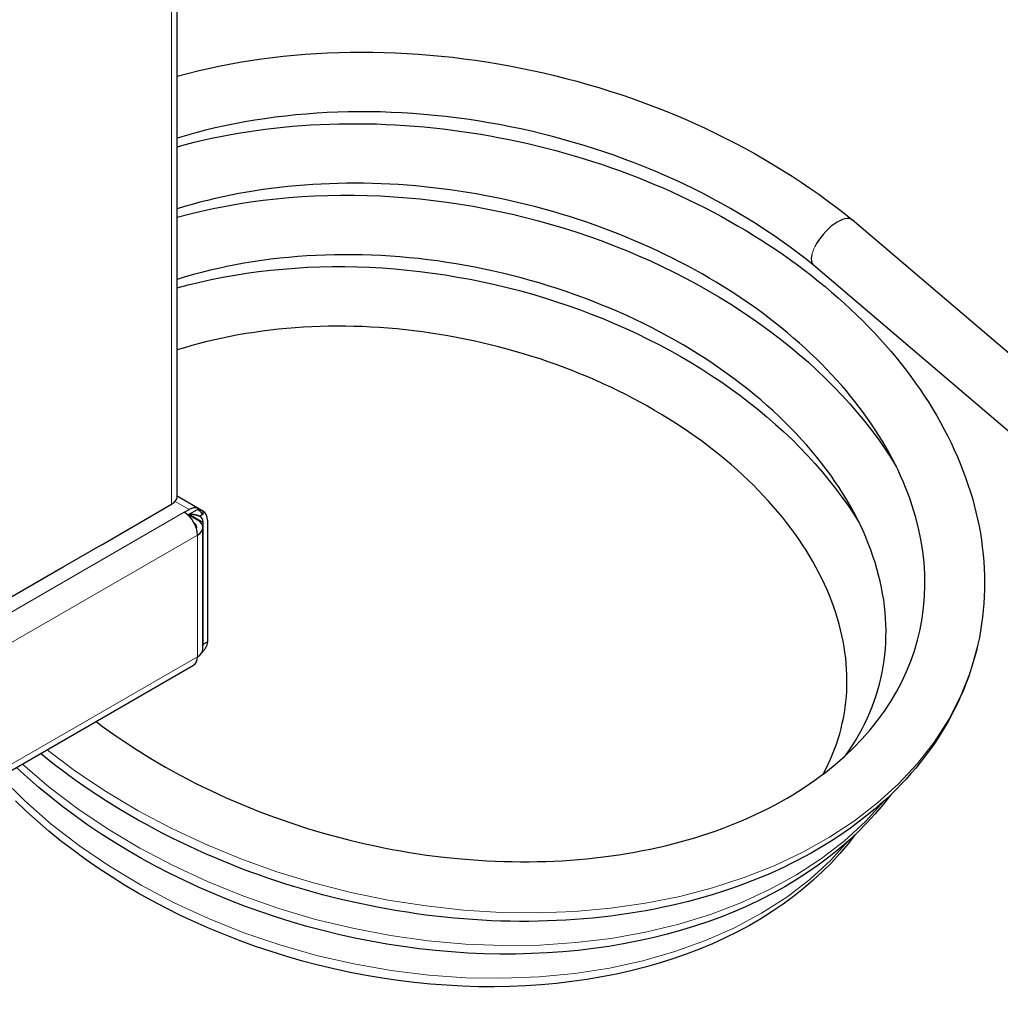
# Model space of a CAD drawing. Units: millimetres. Extents: x 80 to 2296, y 48 to 1568.
# Drawn here: x 490 to 596, y 341 to 447 of the extents above; entities that cross this region are included whole.
import ezdxf

# ---------------------------------------------------------------- set-up
doc = ezdxf.new("R2010")
doc.units = ezdxf.units.MM
doc.header["$LTSCALE"] = 8
doc.layers.add('Visible Edges(ANIMO-ISO)', color=7, linetype='Continuous', lineweight=25)
doc.layers.add('Visible Tangent Edges(ANIMO-ISO)', color=8, linetype='Continuous', lineweight=18, true_color=0x808080)

msp = doc.modelspace()

# ---------------------------------------------------------------- linework, layer by layer
at = {"layer": 'Visible Edges(ANIMO-ISO)'}
for p, q in [((507.18, 395.47), (507.18, 627.18)), ((617.49, 392.92), (579.67, 425.2)), ((613.34, 388.06), (575.52, 420.33)), ((510.03, 393.87), (507.18, 395.52)), ((499.02, 390.28), (506.6, 394.66)), ((507.96, 393.81), (508.47, 394.1)), ((508.47, 393.58), (508.35, 393.51)), ((508.41, 393.55), (509.37, 392.99)), ((508.47, 393.58), (509.37, 394.1)), ((509.37, 394.24), (509.37, 394.1)), ((509.37, 394.24), (509.94, 393.92)), ((509.94, 393.56), (509.6, 393.37)), ((509.94, 393.92), (509.94, 393.56)), ((509.99, 379.63), (509.99, 392.7)), ((510.45, 392.96), (510.45, 379.89)), ((509.96, 379.11), (509.96, 392.17)), ((498.96, 390.25), (491.61, 386)), ((456.59, 365.78), (494.95, 387.93)), ((509.99, 379.63), (510.45, 379.89)), ((303.5, 258.76), (508.96, 377.38))]:
    msp.add_line(p, q, dxfattribs=at)
at = {"layer": 'Visible Edges(ANIMO-ISO)', "flags": 128}
for points in [[(507.18, 440.63), (508.29, 440.92), (509.4, 441.19), (510.52, 441.45), (511.65, 441.69), (512.78, 441.91), (513.93, 442.12), (515.08, 442.3), (516.24, 442.47), (517.41, 442.62), (518.58, 442.76), (519.76, 442.87), (520.95, 442.97), (522.15, 443.05), (523.35, 443.12), (524.56, 443.16), (525.77, 443.19), (526.99, 443.2), (528.2, 443.19), (529.42, 443.17), (530.65, 443.12), (531.87, 443.06), (533.09, 442.99), (534.32, 442.89), (535.54, 442.78), (536.76, 442.65), (537.98, 442.5), (539.2, 442.33), (540.42, 442.15), (541.65, 441.95), (542.87, 441.73), (544.08, 441.5), (545.3, 441.24), (546.51, 440.98), (547.71, 440.69), (548.92, 440.39), (550.11, 440.07), (551.3, 439.74), (552.48, 439.39), (553.66, 439.02), (554.82, 438.64), (555.98, 438.25), (557.13, 437.83), (558.28, 437.41), (559.41, 436.96), (560.54, 436.5), (561.66, 436.03), (562.77, 435.54), (563.87, 435.03), (564.96, 434.52), (566.03, 433.98), (567.1, 433.44), (568.15, 432.88), (569.19, 432.31), (570.22, 431.72), (571.23, 431.12), (572.23, 430.51), (573.21, 429.89), (574.18, 429.26), (575.13, 428.61), (576.07, 427.95), (576.99, 427.28), (577.9, 426.6), (578.79, 425.91), (579.67, 425.2)], [(575.53, 420.32), (574.71, 420.98), (573.87, 421.62), (573.02, 422.26), (572.15, 422.88), (571.27, 423.5), (570.36, 424.1), (569.45, 424.7), (568.52, 425.28), (567.57, 425.85), (566.61, 426.41), (565.64, 426.96), (564.65, 427.49), (563.66, 428.02), (562.65, 428.52), (561.63, 429.02), (560.61, 429.5), (559.57, 429.96), (558.51, 430.42), (557.45, 430.85), (556.38, 431.28), (555.29, 431.69), (554.2, 432.09), (553.1, 432.47), (551.99, 432.83), (550.88, 433.19), (549.76, 433.52), (548.63, 433.84), (547.5, 434.15), (546.36, 434.44), (545.23, 434.71), (544.08, 434.96), (542.94, 435.2), (541.79, 435.43), (540.63, 435.63), (539.47, 435.82), (538.31, 435.99), (537.15, 436.15), (535.99, 436.29), (534.82, 436.41), (533.66, 436.52), (532.5, 436.61), (531.34, 436.68), (530.18, 436.74), (529.02, 436.78), (527.87, 436.8), (526.73, 436.8), (525.59, 436.79), (524.45, 436.76), (523.31, 436.71), (522.18, 436.64), (521.06, 436.56), (519.94, 436.46), (518.82, 436.34), (517.72, 436.21), (516.62, 436.06), (515.53, 435.89), (514.45, 435.71), (513.37, 435.51), (512.31, 435.29), (511.26, 435.06), (510.23, 434.81), (509.2, 434.55), (508.19, 434.26), (507.18, 433.97)], [(507.18, 433.05), (508.1, 433.3), (509.02, 433.53), (509.95, 433.75), (510.89, 433.95), (511.83, 434.15), (512.78, 434.33), (513.74, 434.5), (514.7, 434.66), (515.67, 434.8), (516.64, 434.93), (517.61, 435.05), (518.59, 435.15), (519.57, 435.24), (520.56, 435.32), (521.55, 435.39), (522.55, 435.44), (523.55, 435.48), (524.56, 435.51), (525.57, 435.52), (526.58, 435.52), (527.59, 435.51), (528.61, 435.49), (529.63, 435.45), (530.65, 435.4), (531.66, 435.34), (532.68, 435.27), (533.7, 435.18), (534.72, 435.08), (535.74, 434.97), (536.75, 434.84), (537.77, 434.7), (538.78, 434.55), (539.79, 434.39), (540.81, 434.21), (541.82, 434.02), (542.83, 433.82), (543.84, 433.61), (544.84, 433.38), (545.85, 433.15), (546.85, 432.9), (547.84, 432.64), (548.83, 432.36), (549.82, 432.08), (550.8, 431.78), (551.78, 431.48), (552.75, 431.16), (553.72, 430.83), (554.67, 430.49), (555.62, 430.13), (556.57, 429.77), (557.51, 429.4), (558.44, 429.01), (559.37, 428.62), (560.29, 428.21), (561.2, 427.79), (562.11, 427.36), (563, 426.92), (563.89, 426.47), (564.77, 426.01), (565.65, 425.54), (566.51, 425.06), (567.36, 424.57), (568.21, 424.08), (569.04, 423.57), (569.86, 423.05), (570.67, 422.53), (571.47, 422), (572.26, 421.46), (573.04, 420.91), (573.8, 420.35), (574.56, 419.79), (575.3, 419.21), (576.03, 418.63), (576.75, 418.04), (577.46, 417.45), (578.15, 416.84), (578.83, 416.23), (579.5, 415.61), (580.16, 414.98), (580.8, 414.35), (581.43, 413.71), (582.05, 413.06), (582.65, 412.41), (583.24, 411.75), (583.82, 411.09), (584.38, 410.42), (584.92, 409.74), (585.45, 409.06), (585.97, 408.37), (586.47, 407.68), (586.95, 406.99), (587.42, 406.28), (587.88, 405.58), (588.32, 404.86), (588.75, 404.15), (589.15, 403.43), (589.55, 402.7), (589.93, 401.97), (590.29, 401.24), (590.63, 400.51), (590.96, 399.77), (591.27, 399.03), (591.56, 398.29), (591.84, 397.54), (592.1, 396.8), (592.34, 396.05), (592.57, 395.3), (592.78, 394.55), (592.96, 393.8), (593.14, 393.05), (593.29, 392.3), (593.43, 391.55), (593.54, 390.79), (593.64, 390.04), (593.73, 389.28), (593.79, 388.53), (593.84, 387.77), (593.87, 387.02), (593.88, 386.27), (593.87, 385.52), (593.85, 384.77), (593.8, 384.02), (593.74, 383.28), (593.66, 382.54), (593.57, 381.81), (593.45, 381.08), (593.32, 380.35), (593.17, 379.63), (593, 378.91), (592.81, 378.2), (592.6, 377.49), (592.38, 376.78), (592.14, 376.08), (591.88, 375.39), (591.61, 374.7), (591.31, 374.02), (591, 373.34), (590.67, 372.67), (590.33, 372), (589.97, 371.34), (589.59, 370.69), (589.19, 370.04), (588.78, 369.4), (588.35, 368.77), (587.91, 368.15), (587.45, 367.54), (586.98, 366.93), (586.49, 366.33), (585.98, 365.74), (585.46, 365.16), (584.93, 364.59), (584.38, 364.03), (583.82, 363.48), (583.24, 362.94), (582.65, 362.41), (582.04, 361.89), (581.42, 361.37), (580.79, 360.87), (580.14, 360.38), (579.48, 359.89), (578.81, 359.42), (578.12, 358.95), (577.42, 358.5), (576.71, 358.06), (575.99, 357.63), (575.25, 357.2), (574.51, 356.8), (573.75, 356.4), (572.99, 356.01), (572.21, 355.63), (571.42, 355.27), (570.63, 354.92), (569.82, 354.58), (569, 354.25), (568.17, 353.93), (567.33, 353.62), (566.48, 353.33), (565.62, 353.04), (564.75, 352.77), (563.87, 352.51), (562.98, 352.26), (562.09, 352.02), (561.19, 351.8), (560.28, 351.59), (559.37, 351.39), (558.45, 351.2), (557.52, 351.02), (556.59, 350.86), (555.65, 350.71), (554.7, 350.57), (553.75, 350.45), (552.8, 350.33), (551.83, 350.23), (550.86, 350.15), (549.89, 350.07), (548.91, 350.01), (547.93, 349.96), (546.94, 349.92), (545.94, 349.89), (544.95, 349.88), (543.95, 349.88), (542.95, 349.89), (541.95, 349.91), (540.94, 349.95), (539.94, 350), (538.93, 350.06), (537.92, 350.14), (536.92, 350.22), (535.91, 350.32), (534.9, 350.43), (533.89, 350.56), (532.88, 350.7), (531.87, 350.85), (530.86, 351.01), (529.85, 351.18), (528.83, 351.37), (527.83, 351.57), (526.82, 351.78), (525.81, 352), (524.81, 352.23), (523.81, 352.48), (522.81, 352.74), (521.81, 353.01), (520.83, 353.29), (519.84, 353.58), (518.86, 353.88), (517.88, 354.2), (516.91, 354.52), (515.95, 354.86), (514.99, 355.21), (514.03, 355.57), (513.08, 355.95), (512.13, 356.33), (511.19, 356.72), (510.25, 357.13), (509.32, 357.55), (508.4, 357.97), (507.48, 358.41), (506.57, 358.86), (505.67, 359.31), (504.78, 359.78), (503.89, 360.26), (503.02, 360.74), (502.15, 361.24), (501.3, 361.74), (500.45, 362.25), (499.62, 362.78), (498.79, 363.31), (497.97, 363.85), (497.16, 364.4), (496.36, 364.96), (495.57, 365.53), (494.8, 366.11), (494.03, 366.69), (493.27, 367.29), (492.52, 367.89)], [(498.49, 371.33), (499.19, 370.81), (499.9, 370.3), (500.62, 369.79), (501.35, 369.29), (502.84, 368.32), (504.36, 367.37), (505.93, 366.45), (507.52, 365.57), (508.33, 365.14), (509.14, 364.73), (509.96, 364.32), (510.79, 363.92), (511.63, 363.53), (512.46, 363.14), (513.31, 362.77), (514.16, 362.41), (515.02, 362.06), (515.89, 361.72), (516.76, 361.38), (517.64, 361.06), (519.41, 360.44), (521.2, 359.86), (523, 359.32), (524.81, 358.83), (525.72, 358.6), (526.63, 358.38), (527.55, 358.17), (528.46, 357.97), (529.38, 357.78), (530.29, 357.6), (531.21, 357.44), (532.13, 357.28), (533.05, 357.14), (533.98, 357), (534.9, 356.88), (535.82, 356.77), (537.67, 356.58), (539.51, 356.44), (540.43, 356.38), (541.34, 356.34), (542.25, 356.31), (543.16, 356.29), (544.07, 356.28), (544.97, 356.28), (545.87, 356.29), (546.76, 356.31), (547.65, 356.35), (548.54, 356.39), (549.42, 356.45), (550.3, 356.52), (551.18, 356.6), (552.05, 356.69), (552.92, 356.79), (553.78, 356.91), (554.63, 357.03), (555.48, 357.17), (556.32, 357.31), (557.16, 357.47), (557.98, 357.64), (558.8, 357.81), (559.62, 358), (560.42, 358.2), (561.21, 358.41), (562, 358.63), (562.77, 358.86), (563.54, 359.09), (564.3, 359.35), (565.05, 359.61), (565.8, 359.88), (566.53, 360.16), (567.26, 360.45), (567.97, 360.75), (568.67, 361.06), (569.37, 361.38), (570.05, 361.7), (570.72, 362.04), (571.39, 362.38), (572.04, 362.74), (572.67, 363.1), (573.3, 363.47), (573.91, 363.85), (574.51, 364.24), (575.1, 364.63), (575.67, 365.03), (576.24, 365.45), (576.79, 365.86), (577.85, 366.73), (578.87, 367.62), (579.83, 368.54), (580.73, 369.48), (581.59, 370.45), (582.38, 371.44), (583.12, 372.45), (583.8, 373.48), (584.42, 374.53), (584.99, 375.61), (585.5, 376.7), (585.95, 377.81), (586.35, 378.94), (586.69, 380.08), (586.96, 381.23), (587.18, 382.4), (587.34, 383.57), (587.44, 384.76), (587.48, 385.96), (587.46, 387.18), (587.38, 388.4), (587.24, 389.63), (587.05, 390.87), (586.79, 392.11), (586.47, 393.36), (586.09, 394.6), (585.88, 395.22), (585.65, 395.85), (585.41, 396.47), (585.15, 397.09), (584.87, 397.71), (584.59, 398.33), (584.28, 398.96), (583.96, 399.58), (583.63, 400.2), (583.28, 400.82), (582.92, 401.43), (582.54, 402.05), (582.15, 402.66), (581.74, 403.27), (581.32, 403.88), (580.88, 404.48), (580.43, 405.08), (579.97, 405.68), (579.5, 406.27), (579.01, 406.86), (578.51, 407.45), (577.99, 408.03), (577.46, 408.6), (576.92, 409.17), (576.36, 409.74), (575.79, 410.3), (575.21, 410.86), (574.61, 411.42), (574, 411.96), (573.38, 412.51), (572.75, 413.04), (572.1, 413.57), (571.45, 414.1), (570.78, 414.62), (570.1, 415.13), (569.42, 415.63), (568.72, 416.13), (568.01, 416.62), (567.29, 417.1), (566.56, 417.57), (565.82, 418.04), (565.08, 418.49), (564.32, 418.95), (563.55, 419.39), (562.77, 419.82), (561.98, 420.25), (561.19, 420.67), (560.38, 421.08), (559.57, 421.48), (558.75, 421.87), (557.92, 422.25), (557.08, 422.63), (556.24, 422.99), (555.39, 423.35), (554.54, 423.69), (553.68, 424.03), (552.82, 424.35), (551.95, 424.67), (551.07, 424.97), (550.19, 425.27), (549.31, 425.55), (548.41, 425.82), (547.52, 426.09), (546.61, 426.34), (545.71, 426.58), (544.8, 426.82), (543.88, 427.04), (542.97, 427.25), (542.05, 427.45), (541.13, 427.64), (540.2, 427.82), (539.28, 427.99), (538.35, 428.14), (537.43, 428.29), (536.5, 428.42), (535.58, 428.54), (534.65, 428.65), (533.72, 428.75), (532.8, 428.84), (531.87, 428.91), (530.94, 428.98), (530.01, 429.03), (529.09, 429.07), (528.16, 429.1), (527.24, 429.12), (526.31, 429.13), (525.39, 429.12), (524.48, 429.11), (523.56, 429.08), (522.66, 429.04), (521.75, 428.99), (520.85, 428.93), (519.95, 428.85), (519.06, 428.77), (518.18, 428.67), (517.3, 428.56), (516.42, 428.44), (515.55, 428.31), (514.69, 428.17), (513.83, 428.02), (512.97, 427.85), (512.12, 427.67), (511.28, 427.49), (510.45, 427.29), (509.62, 427.08), (508.8, 426.86), (507.99, 426.63), (507.18, 426.39)], [(507.18, 425.48), (508.46, 425.82), (509.76, 426.13), (511.07, 426.42), (512.4, 426.68), (513.74, 426.91), (515.08, 427.12), (516.44, 427.31), (517.81, 427.46), (519.19, 427.59), (520.57, 427.7), (521.96, 427.77), (523.36, 427.82), (524.76, 427.85), (526.18, 427.85), (527.6, 427.82), (529.02, 427.76), (530.44, 427.68), (531.87, 427.57), (533.29, 427.44), (534.72, 427.28), (536.14, 427.1), (537.56, 426.89), (538.97, 426.65), (540.38, 426.39), (541.79, 426.1), (543.19, 425.79), (544.59, 425.45), (545.98, 425.09), (547.36, 424.71), (548.74, 424.3), (550.1, 423.86), (551.46, 423.4), (552.8, 422.93), (554.12, 422.42), (555.43, 421.9), (556.73, 421.35), (558.01, 420.79), (559.27, 420.19), (560.53, 419.58), (561.76, 418.95), (562.98, 418.29), (564.18, 417.62), (565.36, 416.92), (566.52, 416.21), (567.66, 415.48), (568.78, 414.73), (569.87, 413.97), (570.94, 413.19), (571.98, 412.39), (573, 411.57), (573.99, 410.74), (574.96, 409.9), (575.9, 409.04), (576.81, 408.16), (577.7, 407.27), (578.57, 406.37), (579.4, 405.45), (580.21, 404.52), (580.98, 403.58), (581.73, 402.63), (582.44, 401.67), (583.13, 400.7), (583.78, 399.72), (584.4, 398.73)], [(578.98, 367.72), (579.37, 368.28), (579.73, 368.84), (580.08, 369.4), (580.42, 369.97), (580.73, 370.55), (581.03, 371.13), (581.3, 371.72), (581.56, 372.31), (581.8, 372.91), (582.03, 373.51), (582.23, 374.12), (582.42, 374.73), (582.59, 375.35), (582.74, 375.97), (582.87, 376.6), (582.99, 377.23), (583.09, 377.87), (583.16, 378.51), (583.23, 379.15), (583.27, 379.79), (583.29, 380.44), (583.3, 381.09), (583.28, 381.75), (583.25, 382.4), (583.2, 383.06), (583.13, 383.72), (583.05, 384.39), (582.94, 385.05), (582.81, 385.72), (582.67, 386.39), (582.5, 387.06), (582.32, 387.74), (582.12, 388.41), (581.9, 389.09), (581.66, 389.77), (581.4, 390.44), (581.13, 391.12), (580.83, 391.79), (580.52, 392.47), (580.19, 393.14), (579.84, 393.81), (579.47, 394.47), (579.09, 395.14), (578.68, 395.8), (578.26, 396.46), (577.82, 397.12), (577.36, 397.77), (576.88, 398.43), (576.39, 399.07), (575.87, 399.72), (575.34, 400.36), (574.8, 401), (574.23, 401.63), (573.65, 402.25), (573.06, 402.87), (572.45, 403.48), (571.82, 404.09), (571.18, 404.69), (570.52, 405.28), (569.85, 405.86), (569.16, 406.44), (568.46, 407.01), (567.74, 407.57), (567.01, 408.13), (566.26, 408.68), (565.5, 409.21), (564.73, 409.74), (563.94, 410.27), (563.14, 410.78), (562.33, 411.28), (561.51, 411.77), (560.68, 412.25), (559.84, 412.72), (558.98, 413.18), (558.12, 413.63), (557.25, 414.07), (556.36, 414.49), (555.47, 414.91), (554.56, 415.32), (553.65, 415.71), (552.73, 416.09), (551.8, 416.46), (550.86, 416.82), (549.91, 417.16), (548.96, 417.5), (548, 417.82), (547.03, 418.13), (546.06, 418.42), (545.09, 418.7), (544.11, 418.97), (543.13, 419.23), (542.14, 419.47), (541.15, 419.7), (540.16, 419.91), (539.16, 420.11), (538.15, 420.3), (537.15, 420.47), (536.14, 420.63), (535.13, 420.78), (534.12, 420.91), (533.11, 421.03), (532.1, 421.13), (531.09, 421.22), (530.08, 421.29), (529.08, 421.36), (528.07, 421.4), (527.07, 421.43), (526.08, 421.45), (525.08, 421.45), (524.09, 421.44), (523.1, 421.42), (522.11, 421.37), (521.12, 421.32), (520.14, 421.25), (519.17, 421.17), (518.2, 421.07), (517.24, 420.96), (516.28, 420.83), (515.33, 420.69), (514.39, 420.54), (513.46, 420.37), (512.54, 420.19), (511.62, 419.99), (510.72, 419.78), (509.82, 419.56), (508.93, 419.32), (508.05, 419.07), (507.18, 418.81)], [(507.18, 417.9), (508.39, 418.23), (509.62, 418.52), (510.85, 418.8), (512.11, 419.05), (513.37, 419.27), (514.65, 419.47), (515.94, 419.64), (517.24, 419.8), (518.55, 419.92), (519.86, 420.02), (521.18, 420.1), (522.51, 420.15), (523.84, 420.18), (525.18, 420.18), (526.51, 420.15), (527.86, 420.1), (529.2, 420.03), (530.55, 419.93), (531.9, 419.8), (533.26, 419.65), (534.61, 419.48), (535.95, 419.28), (537.3, 419.06), (538.64, 418.82), (539.98, 418.55), (541.3, 418.25), (542.62, 417.94), (543.93, 417.6), (545.24, 417.24), (546.54, 416.85), (547.83, 416.44), (549.12, 416.01), (550.39, 415.56), (551.65, 415.08), (552.9, 414.59), (554.13, 414.07), (555.35, 413.53), (556.55, 412.98), (557.74, 412.4), (558.91, 411.8), (560.06, 411.19), (561.19, 410.55), (562.31, 409.9), (563.41, 409.23), (564.49, 408.53), (565.55, 407.83), (566.59, 407.1), (567.61, 406.36), (568.6, 405.6), (569.57, 404.83), (570.52, 404.04), (571.44, 403.24), (572.34, 402.43), (573.21, 401.6), (574.05, 400.76), (574.87, 399.9), (575.67, 399.03), (576.43, 398.15), (577.17, 397.26), (577.88, 396.35), (578.57, 395.44), (579.22, 394.52), (579.84, 393.59), (580.43, 392.65)], [(576.56, 365.69), (576.83, 366.21), (577.1, 366.74), (577.34, 367.28), (577.57, 367.82), (577.78, 368.36), (577.98, 368.91), (578.16, 369.46), (578.33, 370.02), (578.48, 370.58), (578.61, 371.14), (578.73, 371.7), (578.83, 372.27), (578.92, 372.85), (578.99, 373.43), (579.04, 374.01), (579.08, 374.59), (579.1, 375.18), (579.11, 375.77), (579.1, 376.37), (579.07, 376.96), (579.03, 377.56), (578.97, 378.16), (578.89, 378.76), (578.8, 379.37), (578.7, 379.97), (578.57, 380.58), (578.43, 381.18), (578.27, 381.79), (578.1, 382.4), (577.91, 383.01), (577.7, 383.62), (577.47, 384.23), (577.23, 384.85), (576.97, 385.46), (576.7, 386.07), (576.41, 386.68), (576.1, 387.3), (575.78, 387.91), (575.44, 388.51), (575.09, 389.12), (574.71, 389.72), (574.33, 390.32), (573.93, 390.92), (573.51, 391.52), (573.08, 392.11), (572.63, 392.69), (572.17, 393.28), (571.69, 393.86), (571.19, 394.43), (570.68, 395.01), (570.16, 395.57), (569.62, 396.14), (569.06, 396.7), (568.5, 397.25), (567.91, 397.8), (567.32, 398.34), (566.71, 398.88), (566.09, 399.41), (565.45, 399.93), (564.81, 400.45), (564.15, 400.96), (563.48, 401.46), (562.8, 401.95), (562.11, 402.43), (561.4, 402.91), (560.68, 403.38), (559.95, 403.84), (559.21, 404.3), (558.46, 404.74), (557.7, 405.18), (556.92, 405.61), (556.14, 406.03), (555.35, 406.44), (554.55, 406.84), (553.74, 407.23), (552.93, 407.6), (552.11, 407.97), (551.28, 408.33), (550.44, 408.68), (549.6, 409.02), (548.75, 409.34), (547.89, 409.66), (547.02, 409.97), (546.15, 410.26), (545.27, 410.54), (544.39, 410.82), (543.5, 411.08), (542.61, 411.33), (541.71, 411.57), (540.81, 411.79), (539.9, 412.01), (539, 412.21), (538.09, 412.4), (537.18, 412.58), (536.27, 412.75), (535.36, 412.9), (534.44, 413.04), (533.52, 413.17), (532.61, 413.29), (531.69, 413.39), (530.77, 413.48), (529.84, 413.56), (528.92, 413.63), (528, 413.69), (527.09, 413.73), (526.17, 413.76), (525.26, 413.77), (524.35, 413.78), (523.44, 413.77), (522.54, 413.75), (521.64, 413.72), (520.74, 413.67), (519.85, 413.61), (518.97, 413.54), (518.08, 413.45), (517.21, 413.35), (516.33, 413.24), (515.46, 413.12), (514.6, 412.99), (513.74, 412.84), (512.9, 412.68), (512.05, 412.51), (511.22, 412.33), (510.39, 412.13), (509.58, 411.92), (508.77, 411.7), (507.97, 411.47), (507.18, 411.23)], [(509.59, 393.37), (509.55, 393.39), (509.52, 393.4), (509.48, 393.42), (509.44, 393.44), (509.4, 393.45), (509.35, 393.47), (509.31, 393.48), (509.26, 393.49), (509.21, 393.5), (509.17, 393.52), (509.12, 393.53), (509.07, 393.53), (509.02, 393.54), (508.97, 393.55), (508.92, 393.56), (508.87, 393.56), (508.82, 393.57), (508.77, 393.57), (508.72, 393.57), (508.67, 393.58), (508.62, 393.58), (508.57, 393.58), (508.52, 393.58), (508.47, 393.58)], [(509.59, 393.37), (509.55, 393.39), (509.5, 393.4), (509.46, 393.42), (509.41, 393.44), (509.37, 393.45), (509.32, 393.46), (509.27, 393.48), (509.23, 393.49), (509.18, 393.5), (509.14, 393.51), (509.09, 393.52), (509.04, 393.53), (508.99, 393.54), (508.95, 393.55), (508.9, 393.55), (508.85, 393.56), (508.8, 393.56), (508.76, 393.57), (508.71, 393.57), (508.66, 393.58), (508.61, 393.58), (508.56, 393.58), (508.51, 393.58), (508.47, 393.58)], [(510.45, 379.89), (510.44, 379.84), (510.43, 379.79), (510.42, 379.74), (510.41, 379.69), (510.4, 379.63), (510.38, 379.58), (510.36, 379.53), (510.35, 379.47), (510.33, 379.42), (510.3, 379.37), (510.28, 379.32), (510.25, 379.27), (510.22, 379.21), (510.19, 379.16), (510.16, 379.11), (510.13, 379.06), (510.1, 379.01), (510.06, 378.96), (510.02, 378.91), (509.98, 378.87), (509.94, 378.82), (509.9, 378.77), (509.86, 378.73), (509.82, 378.69)], [(509.96, 379.47), (509.96, 379.48), (509.96, 379.49), (509.96, 379.49), (509.96, 379.5), (509.97, 379.51), (509.97, 379.51), (509.97, 379.52), (509.97, 379.53), (509.97, 379.53), (509.97, 379.54), (509.98, 379.55), (509.98, 379.55), (509.98, 379.56), (509.98, 379.57), (509.98, 379.57), (509.98, 379.58), (509.99, 379.59), (509.99, 379.59), (509.99, 379.6), (509.99, 379.61), (509.99, 379.61), (509.99, 379.62), (509.99, 379.63), (509.99, 379.63)], [(583.8, 363.46), (582.99, 362.42), (582.13, 361.41), (581.22, 360.43), (580.27, 359.47), (579.27, 358.54), (578.23, 357.63), (577.15, 356.76), (576.03, 355.92), (574.87, 355.12), (573.67, 354.34), (572.44, 353.6), (571.17, 352.9), (569.86, 352.23), (568.52, 351.59), (567.14, 350.98), (565.73, 350.41), (564.29, 349.88), (562.83, 349.38), (561.33, 348.92), (559.82, 348.5), (558.28, 348.12), (556.72, 347.77), (555.13, 347.46), (553.53, 347.19), (551.9, 346.96), (550.25, 346.76), (548.59, 346.61), (546.91, 346.49), (545.22, 346.41), (543.52, 346.37), (541.82, 346.37), (540.11, 346.4), (538.39, 346.48), (536.66, 346.6), (534.93, 346.75), (533.19, 346.94), (531.45, 347.18), (529.71, 347.44), (527.98, 347.75), (526.25, 348.09), (524.53, 348.47), (522.82, 348.89), (521.12, 349.34), (519.43, 349.83), (517.74, 350.36), (516.07, 350.93), (514.41, 351.52), (512.77, 352.16), (511.15, 352.82), (509.55, 353.52), (507.97, 354.25), (506.41, 355.01), (504.88, 355.8), (503.37, 356.63), (501.89, 357.48), (500.44, 358.37), (499.01, 359.28), (497.61, 360.22), (496.24, 361.19), (494.91, 362.19), (493.61, 363.2), (492.35, 364.25), (491.12, 365.31), (489.94, 366.4)], [(580, 359.2), (579.2, 358.17), (578.34, 357.16), (577.44, 356.17), (576.49, 355.22), (575.49, 354.3), (574.45, 353.4), (573.36, 352.54), (572.24, 351.71), (571.07, 350.92), (569.87, 350.16), (568.63, 349.44), (567.34, 348.75), (566.02, 348.1), (564.67, 347.48), (563.28, 346.9), (561.86, 346.36), (560.41, 345.85), (558.93, 345.38), (557.43, 344.95), (555.9, 344.56), (554.35, 344.22), (552.78, 343.91), (551.18, 343.64), (549.56, 343.41), (547.92, 343.21), (546.26, 343.06), (544.59, 342.95), (542.91, 342.88), (541.22, 342.85), (539.52, 342.86), (537.82, 342.91), (536.1, 343.01), (534.38, 343.14), (532.65, 343.31), (530.92, 343.53), (529.19, 343.78), (527.47, 344.07), (525.75, 344.4), (524.03, 344.77), (522.33, 345.18), (520.64, 345.62), (518.95, 346.11), (517.28, 346.63), (515.61, 347.19), (513.96, 347.79), (512.33, 348.42), (510.72, 349.09), (509.12, 349.79), (507.56, 350.52), (506.01, 351.29), (504.5, 352.09), (503.01, 352.92), (501.55, 353.78), (500.11, 354.68), (498.7, 355.6), (497.33, 356.55), (495.98, 357.54), (494.68, 358.54), (493.41, 359.57), (492.18, 360.63), (490.99, 361.71), (489.84, 362.81)]]:
    msp.add_lwpolyline(points, dxfattribs=at)
at = {"layer": 'Visible Edges(ANIMO-ISO)'}
for centre, major_axis, ratio, start_param, end_param in [((577.6, 422.76), (2.08, 2.43), 0.427305, 0, 2.099868), ((577.6, 422.76), (-2.08, -2.43), 0.427305, 5.590526, 6.283185), ((505.18, 395.47), (2, 0), 0.57735, 5.497787, 6.283185), ((508.47, 392.47), (1, 1.73), 0.57735, 0.0909, 0.785398), ((507.96, 392.17), (-1, 1.73), 0.57735, 3.926991, 5.497787), ((509.37, 392.99), (0.68, -1.18), 0.57735, 1.72732, 2.356194), ((508.47, 392.47), (1.92, 0), 0.57735, 0.941921, 0.946046), ((509.03, 392.14), (0.68, 1.18), 0.57735, 5.497787, 6.439709), ((509.03, 392.14), (1, 1.73), 0.57735, 5.497787, 6.374085), ((507.96, 392.17), (1.36, 0), 0.57735, 6.046798, 6.98322), ((507.96, 392.17), (2, 0), 0.57735, 5.497787, 7.068583), ((507.96, 379.11), (2, 0), 0.57735, 5.497787, 6.283185), ((507.96, 379.11), (1, -1.73), 0.57735, 0, 0.785398)]:
    msp.add_ellipse(centre, major_axis=major_axis, ratio=ratio, start_param=start_param, end_param=end_param, dxfattribs=at)
at = {"layer": 'Visible Tangent Edges(ANIMO-ISO)'}
for p, q in [((506.6, 394.66), (506.6, 626.84)), ((508.47, 394.1), (506.98, 394.96)), ((302.5, 275.19), (507.96, 393.81)), ((508.47, 393.58), (509.99, 392.7)), ((303.91, 272.74), (509.37, 391.36)), ((509.37, 378.29), (509.37, 391.36)), ((509.96, 379.65), (509.99, 379.63)), ((303.91, 259.67), (509.37, 378.29))]:
    msp.add_line(p, q, dxfattribs=at)
at = {"layer": 'Visible Tangent Edges(ANIMO-ISO)', "flags": 128}
for points in [[(493.23, 368.3), (496.32, 365.98), (499.59, 363.8), (503.01, 361.76), (506.56, 359.88), (510.24, 358.15), (514.03, 356.59), (517.9, 355.21), (521.84, 354.01), (525.83, 352.99), (529.86, 352.16), (533.91, 351.53), (537.95, 351.08), (541.97, 350.84), (545.95, 350.79), (549.88, 350.94), (553.73, 351.29), (557.49, 351.83), (561.15, 352.56), (564.68, 353.47), (568.06, 354.57), (571.3, 355.85), (574.36, 357.29), (577.24, 358.9), (579.92, 360.67), (582.4, 362.59), (584.65, 364.64), (586.68, 366.82), (588.46, 369.12), (590, 371.53), (591.29, 374.04), (592.32, 376.63), (593.09, 379.3)], [(490.57, 366.77), (493.46, 364.3), (496.53, 361.97), (499.78, 359.78), (503.2, 357.74), (506.75, 355.86), (510.44, 354.15), (514.23, 352.61), (518.11, 351.26), (522.06, 350.09), (526.06, 349.13), (530.09, 348.36), (534.13, 347.79), (538.16, 347.43), (542.16, 347.28), (546.12, 347.33), (550, 347.59), (553.79, 348.05), (557.48, 348.72), (561.04, 349.58), (564.45, 350.63), (567.71, 351.87), (570.79, 353.29), (573.69, 354.88), (576.37, 356.63), (578.84, 358.54), (581.08, 360.6), (583.07, 362.79)], [(488.22, 365.4), (490.83, 362.81), (493.67, 360.33), (496.71, 357.99), (499.93, 355.79), (503.33, 353.75), (506.87, 351.88), (510.55, 350.18), (514.34, 348.66), (518.22, 347.34), (522.16, 346.22), (526.16, 345.31), (530.18, 344.6), (534.2, 344.11), (538.2, 343.83), (542.17, 343.77), (546.07, 343.92), (549.89, 344.28), (553.6, 344.86), (557.19, 345.64), (560.64, 346.63), (563.93, 347.81), (567.03, 349.19), (569.94, 350.74), (572.64, 352.47), (575.11, 354.36), (577.34, 356.4), (579.32, 358.58)]]:
    msp.add_lwpolyline(points, dxfattribs=at)
at = {"layer": 'Visible Tangent Edges(ANIMO-ISO)'}
msp.add_ellipse((577.6, 422.76), major_axis=(-2.08, -2.43), ratio=0.427305, start_param=5.24146, end_param=5.590526, dxfattribs=at)

doc.saveas('drawing.dxf')
